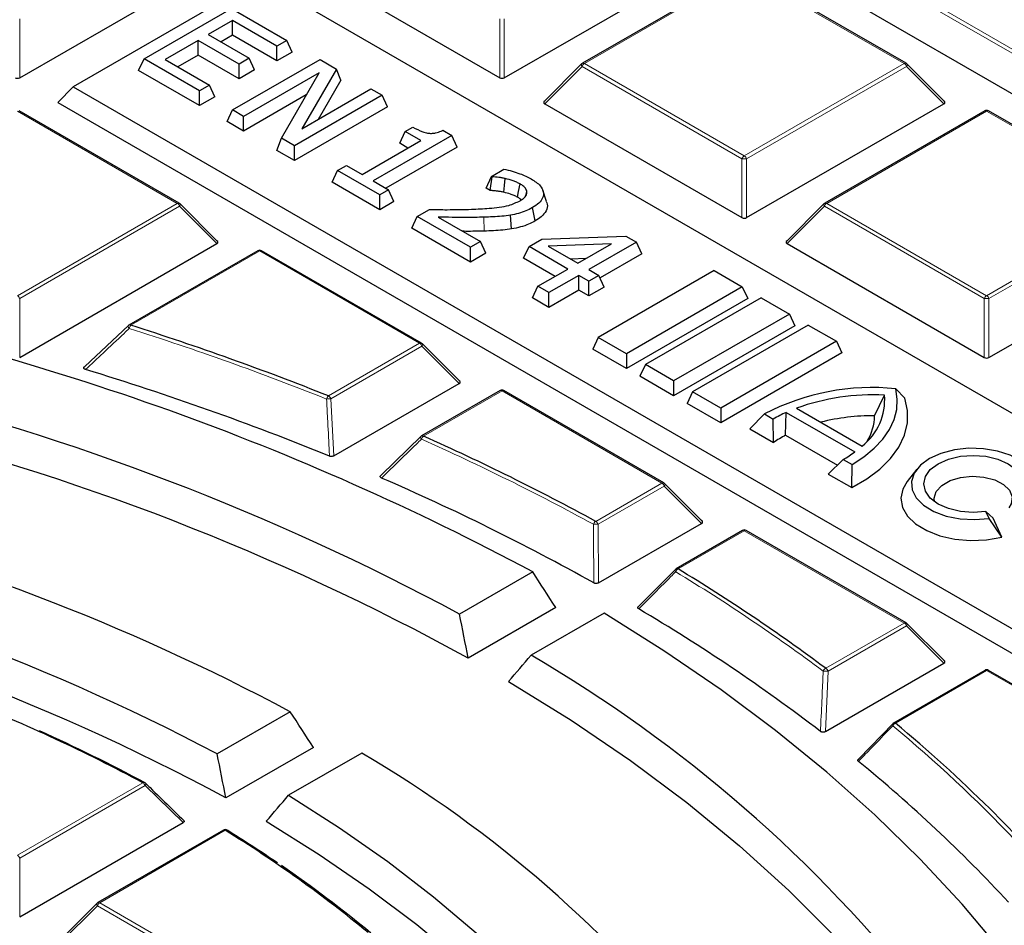
# Model space of a CAD drawing. Units: millimetres. Extents: x 0 to 420, y 0 to 297.
# Drawn here: x 322 to 337, y 213 to 226 of the extents above; entities that cross this region are included whole.
import ezdxf

# ---------------------------------------------------------------- set-up
doc = ezdxf.new("R2010")
doc.units = ezdxf.units.MM

msp = doc.modelspace()

# ---------------------------------------------------------------- linework, layer by layer
at = {"color": 8, "linetype": 'Continuous', "lineweight": 18}
for p, q in [((338.741243, 224.543217), (333.671339, 227.47001)), ((333.741325, 227.49334), (338.764572, 224.593481)), ((332.680328, 226.954808), (330.279739, 225.568978)), ((335.080917, 225.568978), (332.680328, 226.954808)), ((321.805673, 226.238952), (321.805673, 225.355825)), ((329.008786, 225.355825), (329.008786, 226.238952)), ((329.078771, 226.238952), (329.078771, 225.355825)), ((330.244746, 225.525447), (329.684863, 224.965534)), ((332.645335, 224.139617), (330.244746, 225.525447)), ((330.279739, 225.568978), (332.680328, 224.183148)), ((332.680328, 224.183148), (335.080917, 225.568978)), ((335.115909, 225.525447), (332.715321, 224.139617)), ((335.675793, 224.965534), (335.115909, 225.525447)), ((324.171269, 223.469643), (321.77068, 224.855473)), ((336.316877, 224.855473), (333.916288, 223.469643)), ((338.717466, 223.469643), (336.316877, 224.855473)), ((332.645335, 223.25649), (332.645335, 224.139617)), ((332.715321, 224.139617), (332.715321, 223.25649)), ((321.77068, 222.083812), (324.171269, 223.469643)), ((324.206262, 223.426112), (321.805673, 222.040282)), ((324.766145, 222.866199), (324.206262, 223.426112)), ((333.881295, 223.426112), (333.321412, 222.866199)), ((336.281884, 222.040282), (333.881295, 223.426112)), ((333.916288, 223.469643), (336.316877, 222.083812)), ((336.316877, 222.083812), (338.717466, 223.469643)), ((338.752459, 223.426112), (336.35187, 222.040282)), ((328.774775, 223.053679), (328.771969, 223.261759)), ((325.40723, 222.756138), (323.473577, 221.639865)), ((327.807818, 221.370308), (325.40723, 222.756138)), ((321.805673, 222.040282), (321.805673, 221.157154)), ((336.281884, 221.157154), (336.281884, 222.040282)), ((336.35187, 222.040282), (336.35187, 221.157154)), ((326.438923, 220.580061), (327.807818, 221.370308)), ((327.842811, 221.326777), (326.473916, 220.536531)), ((328.402694, 220.766863), (327.842811, 221.326777)), ((329.043779, 220.656803), (327.865622, 219.976668)), ((331.444368, 219.270973), (329.043779, 220.656803)), ((326.473916, 220.536531), (326.518926, 219.679387)), ((330.449985, 218.696928), (331.444368, 219.270973)), ((331.47936, 219.227442), (330.484978, 218.653397)), ((332.039244, 218.667528), (331.47936, 219.227442)), ((330.484978, 218.653397), (330.490561, 217.773493)), ((332.680328, 218.557468), (331.685945, 217.983423)), ((335.080917, 217.171637), (332.680328, 218.557468)), ((333.90276, 216.491502), (335.080917, 217.171637)), ((335.115909, 217.128107), (333.937753, 216.447972)), ((335.675793, 216.568193), (335.115909, 217.128107)), ((333.937753, 216.447972), (333.897603, 215.541666)), ((336.316877, 216.458133), (334.947982, 215.667886)), ((338.717466, 215.072302), (336.316877, 216.458133)), ((321.77068, 213.686472), (323.654996, 214.774264)), ((323.689989, 214.730734), (321.805673, 213.642941)), ((324.257774, 214.175381), (323.689989, 214.730734)), ((324.890957, 214.06076), (323.006641, 212.972967)), ((321.805673, 213.642941), (321.805673, 212.759814)), ((322.971648, 212.929437), (322.411765, 212.369523)), ((325.372237, 211.543606), (322.971648, 212.929437)), ((323.006641, 212.972967), (325.40723, 211.587137))]:
    msp.add_line(p, q, dxfattribs=at)
at = {"color": 7, "linetype": 'Continuous', "lineweight": 25}
for p, q in [((321.805673, 225.355825), (324.766145, 227.064869)), ((326.048314, 227.064869), (329.008786, 225.355825)), ((329.078771, 225.355825), (332.039244, 227.064869)), ((333.286419, 227.08507), (338.741243, 223.936067)), ((325.40723, 226.833806), (322.610057, 225.219032)), ((346.387148, 214.722356), (325.40723, 226.833806)), ((332.651759, 226.957638), (330.25117, 225.571807)), ((335.109486, 225.571807), (332.708897, 226.957638)), ((323.671429, 225.637968), (324.984628, 226.396061)), ((324.984628, 226.396061), (325.815766, 225.916255)), ((325.001251, 226.213735), (324.63555, 226.00262)), ((325.666161, 225.82989), (325.001251, 226.213735)), ((325.001251, 225.991886), (325.001251, 226.213735)), ((324.63555, 226.00262), (325.250592, 225.647564)), ((325.001251, 225.991886), (324.827698, 225.891696)), ((325.666161, 225.608041), (325.001251, 225.991886)), ((324.485945, 225.916255), (323.987262, 225.628372)), ((325.100987, 225.561199), (324.485945, 225.916255)), ((324.485945, 225.694406), (324.485945, 225.916255)), ((325.815766, 225.916255), (325.666161, 225.82989)), ((325.666161, 225.608041), (325.666161, 225.82989)), ((325.896967, 225.741282), (325.815766, 225.916255)), ((323.590229, 225.462995), (323.671429, 225.637968)), ((324.502568, 225.158162), (323.671429, 225.637968)), ((324.485945, 225.694406), (324.17941, 225.517447)), ((325.100987, 225.33935), (324.485945, 225.694406)), ((325.250592, 225.647564), (325.100987, 225.561199)), ((325.331793, 225.472591), (325.250592, 225.647564)), ((325.896967, 225.741282), (325.666161, 225.608041)), ((323.987262, 225.628372), (324.652172, 225.244527)), ((324.999588, 224.871238), (326.312787, 225.629331)), ((325.100987, 225.33935), (325.100987, 225.561199)), ((326.312787, 225.629331), (326.561609, 225.485689)), ((330.239332, 225.562724), (329.675839, 224.9992)), ((335.684817, 224.9992), (335.121324, 225.562724)), ((324.502568, 224.936313), (323.590229, 225.462995)), ((325.331793, 225.472591), (325.100987, 225.33935)), ((326.298242, 225.429012), (325.165816, 224.775277)), ((325.732288, 224.448259), (326.298242, 225.429012)), ((326.561609, 225.485689), (326.037732, 224.587703)), ((326.627389, 225.319619), (326.561609, 225.485689)), ((322.610057, 225.219032), (322.376772, 224.985735)), ((322.610057, 225.219032), (343.589975, 213.107583)), ((324.652172, 225.244527), (324.502568, 225.158162)), ((324.733373, 225.069554), (324.652172, 225.244527)), ((326.627389, 225.319619), (326.282997, 224.729292)), ((324.502568, 224.936313), (324.502568, 225.158162)), ((324.733373, 225.069554), (324.502568, 224.936313)), ((326.10627, 225.09634), (325.165816, 224.553428)), ((327.243661, 225.091949), (325.930463, 224.333856)), ((326.037732, 224.587703), (327.077434, 225.18791)), ((327.077434, 225.18791), (327.243661, 225.091949)), ((327.324862, 224.916976), (327.243661, 225.091949)), ((322.376772, 224.985735), (343.589975, 212.739613)), ((327.324862, 224.916976), (325.930463, 224.112006)), ((329.684863, 224.965534), (332.645335, 223.25649)), ((332.715321, 223.25649), (335.675793, 224.965534)), ((324.199838, 223.472472), (321.79925, 224.858302)), ((324.918387, 224.696265), (324.999588, 224.871238)), ((325.165816, 224.775277), (324.999588, 224.871238)), ((325.165816, 224.553428), (325.165816, 224.775277)), ((336.288308, 224.858302), (333.887719, 223.472472)), ((338.746035, 223.472472), (336.345446, 224.858302)), ((325.165816, 224.553428), (324.918387, 224.696265)), ((327.591077, 224.54593), (327.707436, 224.613103)), ((328.289233, 224.488353), (327.109017, 223.807029)), ((327.509876, 224.370957), (327.591077, 224.54593)), ((327.823796, 224.411584), (327.591077, 224.54593)), ((328.154952, 224.565872), (328.289233, 224.488353)), ((328.370434, 224.31338), (328.289233, 224.488353)), ((325.666601, 224.264331), (325.732288, 224.448259)), ((325.930463, 224.333856), (325.732288, 224.448259)), ((325.930463, 224.112006), (325.930463, 224.333856)), ((326.942789, 223.90299), (327.823796, 224.411584)), ((328.370434, 224.31338), (327.301165, 223.696104)), ((327.631648, 224.300659), (327.509876, 224.370957)), ((325.930463, 224.112006), (325.666601, 224.264331)), ((326.577088, 223.960567), (326.710071, 224.037335)), ((326.710071, 224.037335), (326.942789, 223.90299)), ((326.495888, 223.785594), (326.577088, 223.960567)), ((327.208754, 223.595914), (326.577088, 223.960567)), ((328.804789, 223.700188), (328.88599, 223.875161)), ((328.867899, 223.663756), (328.895341, 223.869763)), ((328.88599, 223.875161), (329.072737, 223.982967)), ((328.895341, 223.869763), (328.88599, 223.875161)), ((327.208754, 223.374065), (326.495888, 223.785594)), ((327.109017, 223.807029), (327.341736, 223.672683)), ((327.341736, 223.672683), (327.208754, 223.595914)), ((327.208754, 223.374065), (327.208754, 223.595914)), ((327.422936, 223.49771), (327.341736, 223.672683)), ((328.867899, 223.663756), (328.804789, 223.700188)), ((329.401539, 223.588422), (329.418438, 223.640356)), ((329.713504, 223.497568), (329.657319, 223.665708)), ((324.775169, 222.899865), (324.211676, 223.463388)), ((327.422936, 223.49771), (327.208754, 223.374065)), ((333.875881, 223.463388), (333.312388, 222.899865)), ((327.691064, 223.095633), (327.772265, 223.270606)), ((327.772265, 223.270606), (327.955116, 223.376163)), ((328.570158, 222.809992), (327.772265, 223.270606)), ((329.187082, 223.085282), (329.171694, 223.292197)), ((329.543555, 223.207644), (329.502851, 223.406001)), ((328.08576, 223.262359), (328.719763, 222.896357)), ((328.570158, 222.588143), (327.691064, 223.095633)), ((329.642742, 222.932103), (330.902695, 222.979633)), ((330.902695, 222.979633), (331.06191, 222.887721)), ((321.805673, 221.157154), (324.766145, 222.866199)), ((328.719763, 222.896357), (328.570158, 222.809992)), ((328.800964, 222.721384), (328.719763, 222.896357)), ((329.449502, 222.820548), (329.642742, 222.932103)), ((330.686859, 222.863131), (329.737024, 222.827295)), ((329.737024, 222.827295), (330.180904, 222.571049)), ((330.180904, 222.571049), (330.686859, 222.863131)), ((331.06191, 222.887721), (330.347131, 222.475088)), ((331.143111, 222.712748), (331.06191, 222.887721)), ((333.321412, 222.866199), (336.281884, 221.157154)), ((336.35187, 221.157154), (339.312342, 222.866199)), ((325.37866, 222.758967), (323.445008, 221.642694)), ((327.836388, 221.373137), (325.435799, 222.758967)), ((328.570158, 222.588143), (328.570158, 222.809992)), ((328.800964, 222.721384), (328.570158, 222.588143)), ((329.368301, 222.645575), (329.449502, 222.820548)), ((330.031299, 222.484684), (329.449502, 222.820548)), ((331.143111, 222.712748), (330.514715, 222.349982)), ((329.839151, 222.373759), (329.368301, 222.645575)), ((330.301007, 222.640383), (330.075536, 222.631876)), ((329.582484, 222.225589), (330.031299, 222.484684)), ((330.197526, 222.388723), (329.748712, 222.129627)), ((330.347131, 222.302358), (330.197526, 222.388723)), ((330.197526, 222.166873), (330.197526, 222.388723)), ((330.347131, 222.475088), (330.496736, 222.388723)), ((330.496736, 222.388723), (330.347131, 222.302358)), ((332.225759, 222.460543), (330.488686, 221.457752)), ((330.577937, 222.21375), (330.496736, 222.388723)), ((332.225759, 222.460543), (332.649635, 222.215845)), ((330.347131, 222.080508), (330.347131, 222.302358)), ((329.501283, 222.050616), (329.582484, 222.225589)), ((329.748712, 222.129627), (329.582484, 222.225589)), ((330.197526, 222.166873), (329.748712, 221.907778)), ((329.748712, 221.907778), (329.748712, 222.129627)), ((330.347131, 222.080508), (330.197526, 222.166873)), ((330.577937, 222.21375), (330.347131, 222.080508)), ((332.649635, 222.215845), (330.912561, 221.213054)), ((332.649635, 222.215845), (332.730836, 222.040872)), ((329.748712, 221.907778), (329.501283, 222.050616)), ((332.730836, 222.040872), (330.912561, 220.991204)), ((332.932866, 222.052339), (331.195792, 221.049548)), ((332.932866, 222.052339), (333.356741, 221.807641)), ((333.356741, 221.807641), (331.619668, 220.804849)), ((333.356741, 221.807641), (333.437942, 221.632668)), ((322.782697, 221.0214), (323.438585, 221.636736)), ((333.437942, 221.632668), (331.619668, 220.583)), ((333.639973, 221.644135), (331.902899, 220.641343)), ((333.639973, 221.644135), (334.063848, 221.399437)), ((328.411719, 220.80053), (327.848226, 221.364053)), ((330.488686, 221.457752), (330.407485, 221.282779)), ((330.912561, 221.213054), (330.488686, 221.457752)), ((334.063848, 221.399437), (332.326774, 220.396645)), ((334.063848, 221.399437), (334.145049, 221.224464)), ((330.912561, 220.991204), (330.407485, 221.282779)), ((330.912561, 221.213054), (330.912561, 220.991204)), ((334.145049, 221.224464), (332.326774, 220.174796)), ((331.195792, 221.049548), (331.114591, 220.874575)), ((331.619668, 220.804849), (331.195792, 221.049548)), ((326.518926, 219.679387), (328.402694, 220.766863)), ((331.619668, 220.583), (331.114591, 220.874575)), ((331.619668, 220.804849), (331.619668, 220.583)), ((329.01521, 220.659632), (327.837053, 219.979497)), ((331.472937, 219.273802), (329.072348, 220.659632)), ((331.902899, 220.641343), (331.821698, 220.46637)), ((332.326774, 220.396645), (331.902899, 220.641343)), ((335.089303, 220.544958), (334.953171, 220.688003)), ((332.326774, 220.174796), (331.821698, 220.46637)), ((334.634058, 220.28215), (334.784793, 220.5908)), ((332.326774, 220.396645), (332.326774, 220.174796)), ((333.300449, 219.988608), (333.309774, 220.332796)), ((333.309774, 220.332796), (334.337867, 219.73929)), ((333.463114, 220.395893), (334.447167, 219.827811)), ((332.76526, 220.085299), (332.983374, 220.308956)), ((332.983374, 220.308956), (333.114693, 220.233147)), ((333.119088, 219.881039), (333.114693, 220.233147)), ((332.76526, 220.085299), (333.119088, 219.881039)), ((327.230596, 219.390447), (327.830629, 219.973539)), ((333.300449, 219.988608), (334.076478, 219.540616)), ((333.939237, 219.407577), (334.165252, 219.626672)), ((334.165252, 219.626672), (334.296572, 219.550863)), ((334.293065, 219.203316), (334.296572, 219.550863)), ((335.267153, 219.478096), (335.124093, 219.29339)), ((333.939237, 219.407577), (334.293065, 219.203316)), ((332.048268, 218.701195), (331.484775, 219.264718)), ((336.355178, 218.741501), (336.307112, 218.845059)), ((336.4124, 218.746122), (336.307112, 218.845059)), ((336.544164, 218.462242), (336.355178, 218.741501)), ((336.544164, 218.462242), (336.4124, 218.746122)), ((330.490561, 217.773493), (332.039244, 218.667528)), ((332.651759, 218.560297), (331.657376, 217.986252)), ((335.109486, 217.174466), (332.708897, 218.560297)), ((331.096652, 217.423604), (331.650953, 217.980294)), ((329.504045, 217.939929), (328.407064, 217.306655)), ((329.849898, 217.403646), (328.536578, 216.645483)), ((330.576706, 217.320695), (329.479725, 216.687421)), ((335.684817, 216.601859), (335.121324, 217.165383)), ((333.897603, 215.541666), (335.675793, 216.568193)), ((336.288308, 216.460962), (334.919413, 215.670715)), ((338.746035, 215.075131), (336.345446, 216.460962)), ((325.866301, 215.839904), (324.769184, 215.206552)), ((334.398116, 215.130828), (334.912989, 215.664757)), ((326.212972, 215.304093), (324.899599, 214.545899)), ((326.938962, 215.22067), (325.841845, 214.587318)), ((321.805673, 212.759814), (324.257774, 214.175381)), ((324.862387, 214.063589), (322.978072, 212.975796)), ((322.966234, 212.966713), (322.40274, 212.403189))]:
    msp.add_line(p, q, dxfattribs=at)
at = {"color": 8, "linetype": 'Continuous', "lineweight": 18, "flags": 128}
for points in [[(330.244746, 225.525447), (330.240774, 225.532647), (330.237858, 225.539566), (330.236076, 225.546018), (330.235476, 225.551829), (330.236076, 225.55684), (330.237858, 225.560916), (330.239332, 225.562724)], [(335.121324, 225.562724), (335.122798, 225.560916), (335.12458, 225.55684), (335.125179, 225.551829), (335.12458, 225.546018), (335.122798, 225.539566), (335.119881, 225.532647), (335.115909, 225.525447)], [(324.211676, 223.463388), (324.21315, 223.46158), (324.214932, 223.457504), (324.215532, 223.452493), (324.214932, 223.446683), (324.21315, 223.440231), (324.210234, 223.433311), (324.206262, 223.426112)], [(333.881295, 223.426112), (333.877324, 223.433311), (333.874407, 223.440231), (333.872625, 223.446683), (333.872026, 223.452493), (333.872625, 223.457504), (333.874407, 223.46158), (333.875881, 223.463388)], [(323.434442, 221.634843), (323.432741, 221.63229), (323.432012, 221.627875), (323.432799, 221.622195), (323.435073, 221.615459), (323.438752, 221.60791), (323.4437, 221.599826), (323.449738, 221.5915)], [(327.848226, 221.364053), (327.8497, 221.362245), (327.851482, 221.358169), (327.852081, 221.353158), (327.851482, 221.347348), (327.8497, 221.340896), (327.846783, 221.333976), (327.842811, 221.326777)], [(327.825769, 219.970959), (327.82408, 219.968733), (327.822708, 219.96447), (327.822676, 219.959132), (327.823983, 219.952884), (327.82659, 219.945923), (327.830415, 219.938465), (327.835339, 219.930743)], [(331.484775, 219.264718), (331.486249, 219.26291), (331.488031, 219.258834), (331.48863, 219.253823), (331.488031, 219.248013), (331.486249, 219.241561), (331.483332, 219.234641), (331.47936, 219.227442)], [(331.645428, 217.977058), (331.644019, 217.975351), (331.642165, 217.971319), (331.641461, 217.96638), (331.641926, 217.960662), (331.643547, 217.954317), (331.646281, 217.947511), (331.650058, 217.940423)], [(335.121324, 217.165383), (335.122798, 217.163575), (335.12458, 217.159499), (335.125179, 217.154488), (335.12458, 217.148678), (335.122798, 217.142225), (335.119881, 217.135306), (335.115909, 217.128107)], [(323.689989, 214.730734), (323.693945, 214.738171), (323.696801, 214.74531), (323.698476, 214.751949), (323.698923, 214.7579), (323.698129, 214.762996), (323.696117, 214.767092), (323.694814, 214.768591)], [(336.362392, 214.3856), (336.571245, 214.175881), (336.783814, 213.956029)], [(322.971648, 212.929437), (322.967676, 212.936636), (322.96476, 212.943555), (322.962977, 212.950007), (322.962378, 212.955818), (322.962977, 212.960829), (322.96476, 212.964905), (322.966234, 212.966713)]]:
    msp.add_lwpolyline(points, dxfattribs=at)
at = {"color": 7, "linetype": 'Continuous', "lineweight": 25, "flags": 128}
for points in [[(329.070923, 223.635719), (329.081699, 223.738572), (329.092476, 223.841425)], [(329.276018, 223.562484), (329.293705, 223.650164), (329.316104, 223.761207)], [(334.296572, 219.550863), (334.4754, 219.666816), (334.629799, 219.79393), (334.757696, 219.9305), (334.857375, 220.074693), (334.927497, 220.224572), (334.967122, 220.378128), (334.975719, 220.533299), (334.953171, 220.688003)], [(334.293065, 219.203316), (334.519742, 219.33458), (334.715119, 219.481659), (334.875917, 219.642087), (334.999437, 219.81317), (335.083605, 219.992035), (335.127008, 220.175682), (335.128918, 220.361026), (335.089303, 220.544958)], [(337.011778, 219.120548), (337.043155, 219.246532), (337.022197, 219.373235), (336.950086, 219.493514), (336.830886, 219.600588), (336.671319, 219.688421), (336.480379, 219.752061), (336.268832, 219.78792), (336.048603, 219.793976), (335.832109, 219.769888), (335.631555, 219.717014), (335.458247, 219.638335), (335.321957, 219.538287), (335.230367, 219.42251), (335.188641, 219.29753), (335.199132, 219.170395), (335.261248, 219.048271), (335.371487, 218.938044), (335.523634, 218.845928), (335.709112, 218.777115), (335.917464, 218.735486), (336.136944, 218.723388), (336.355178, 218.741501)], [(336.307112, 218.845059), (336.114847, 218.830446), (335.922581, 218.845059), (335.743418, 218.8879), (335.589567, 218.956051), (335.471513, 219.044868), (335.397302, 219.148296), (335.371989, 219.259289), (335.397302, 219.370281), (335.471513, 219.47371), (335.589567, 219.562526), (335.743418, 219.630677), (335.922581, 219.673519), (336.114847, 219.688131), (336.307112, 219.673519), (336.486275, 219.630677), (336.640126, 219.562526), (336.75818, 219.47371), (336.832391, 219.370281), (336.857704, 219.259289), (336.832391, 219.148296)], [(335.124093, 219.29339), (335.058847, 219.182208), (335.029641, 219.045041), (335.053238, 218.907515), (335.128488, 218.776322), (335.251732, 218.657843), (335.416971, 218.557846), (335.616166, 218.481194), (335.839626, 218.431617), (336.076477, 218.411529), (336.315194, 218.421905), (336.544164, 218.462242)], [(335.534085, 218.99189), (335.528885, 219.046192), (335.560193, 219.14708), (335.642388, 219.237927), (335.767929, 219.310401), (335.925299, 219.357851), (336.10006, 219.375924), (336.276177, 219.362963), (336.437493, 219.320155), (336.569206, 219.251429), (336.659234, 219.16309), (336.699316, 219.063243), (336.685775, 218.961048), (336.649941, 218.899537)], [(337.545672, 210.843965), (337.064235, 211.55972), (336.532124, 212.263416), (335.950243, 212.953859), (335.31958, 213.629875), (334.641205, 214.290318), (333.916271, 214.934064), (333.146009, 215.560022), (332.331727, 216.167128), (331.474808, 216.754352), (330.576706, 217.320695)], [(329.14267, 216.295593), (330.08052, 215.713085), (330.97196, 215.106777), (331.815182, 214.477902), (332.608472, 213.827736), (333.350219, 213.1576), (334.038919, 212.468853), (334.673171, 211.762895), (335.129497, 211.200912)], [(325.841845, 214.587318), (326.605137, 214.09835), (327.329929, 213.590233), (328.014781, 213.063977), (328.658332, 212.520626), (329.259304, 211.96126), (329.816502, 211.386991), (330.328821, 210.798959), (330.795241, 210.198333), (331.214838, 209.586305)], [(325.505691, 214.19601), (326.299062, 213.699965), (327.052085, 213.183385), (327.763167, 212.647363), (328.430803, 212.093034), (329.053581, 211.521569), (329.630184, 210.934177), (330.159392, 210.332102), (330.640086, 209.716616), (331.071248, 209.089022)], [(324.921092, 214.06265), (324.924153, 214.060328), (324.927194, 214.056886)]]:
    msp.add_lwpolyline(points, dxfattribs=at)
at = {"color": 7, "linetype": 'Continuous', "lineweight": 25}
for centre, radius, start, end in [((314.633574, 177.035606), 54.120427, 62.5526121, 69.1154858), ((330.279739, 225.522319), 0.057143, 119.9973117, 135.0015519), ((335.080917, 225.522319), 0.057143, 44.9984481, 60.0026883), ((336.316877, 224.808814), 0.057143, 60.0026883, 119.9973117), ((324.171269, 223.422983), 0.057143, 44.9984481, 60.0026883), ((333.916288, 223.422983), 0.057143, 119.9973117, 135.0015519), ((325.40723, 222.709479), 0.057143, 60.0026883, 119.9973117), ((310.278527, 181.980733), 40.776027, 61.8688931, 78.6765379), ((323.473577, 221.593205), 0.057143, 119.9973117, 133.2248309), ((310.497311, 180.653624), 42.991341, 68.2344289, 72.4321838), ((327.807818, 221.323648), 0.057143, 44.9984481, 60.0026883), ((310.403652, 180.269061), 42.550968, 67.8375188, 73.0701215), ((310.605229, 184.167786), 37.617682, 61.755798, 76.3293682), ((329.043779, 220.610144), 0.057143, 60.0026883, 119.9973117), ((334.598271, 217.224555), 3.481583, 84.1493136, 117.6351715), ((334.611151, 217.189629), 3.405601, 87.0773924, 109.7004489), ((333.908776, 220.522247), 0.878695, 307.7861645, 4.4746146), ((334.211361, 218.326999), 2.199109, 114.2034805, 119.9131855), ((310.666188, 184.032816), 37.187859, 61.2790838, 76.3619151), ((334.614398, 217.038146), 3.244063, 89.6527735, 104.0333568), ((333.907258, 220.28574), 0.726809, 328.2117381, 359.7170075), ((327.865622, 219.930008), 0.057143, 119.9973117, 134.2216858), ((313.422214, 187.559656), 35.489078, 61.327455, 65.9846253), ((334.140336, 218.365885), 1.827194, 117.3651465, 123.9808738), ((333.252186, 221.214779), 1.831876, 299.8963209, 306.3460506), ((313.314749, 187.170034), 35.059674, 60.7960094, 66.6049635), ((331.444368, 219.224313), 0.057143, 44.9984481, 60.0026883), ((310.195688, 186.492941), 33.26879, 61.8987932, 76.2835574), ((332.680328, 218.510808), 0.057143, 60.0026883, 119.9973117), ((309.670235, 186.684837), 32.271759, 62.1039575, 78.4962903), ((331.685945, 217.936764), 0.057143, 119.9973117, 135.1580404), ((317.047594, 193.839679), 28.234761, 53.3471555, 58.7715684), ((309.728174, 186.558214), 31.835243, 61.5389853, 78.5404468), ((316.935819, 193.442591), 27.815138, 52.6181416, 59.3969424), ((335.080917, 217.124978), 0.057143, 44.9984481, 60.0026883), ((318.938339, 198.602721), 20.932683, 38.18394, 59.7625309), ((336.316877, 216.411473), 0.057143, 60.0026883, 119.9973117), ((311.186853, 191.451061), 26.446671, 61.8718836, 68.2276964), ((334.947982, 215.621227), 0.057143, 119.9973117, 136.0699804), ((320.822389, 198.665604), 22.104524, 45.3299029, 50.2800055), ((311.632523, 192.28062), 25.518757, 61.806963, 65.7712209), ((317.596056, 199.312144), 18.449149, 38.2274834, 59.5747428), ((320.919666, 198.485305), 21.386348, 42.6712902, 50.9510802), ((323.654996, 214.727605), 0.057143, 45.8289317, 61.7686395), ((324.890957, 214.0141), 0.057143, 58.1715754, 119.9973117), ((314.801134, 197.711857), 19.211745, 50.4526107, 58.3189426), ((313.985823, 196.418082), 20.756709, 55.7289847, 58.1886234), ((315.244763, 198.233043), 18.547868, 50.3736267, 55.5605236), ((323.006641, 212.926308), 0.057143, 119.9973117, 135.0015519)]:
    msp.add_arc(centre, radius, start, end, dxfattribs=at)
at = {"color": 8, "linetype": 'Continuous', "lineweight": 18}
for centre, radius, start, end in [((330.327039, 225.495126), 0.087701, 122.6379706, 159.7728862), ((330.262986, 225.545462), 0.028873, 54.5327836, 114.156758), ((335.09767, 225.545462), 0.028873, 65.843242, 125.4672164), ((335.033617, 225.495126), 0.087701, 20.2271138, 57.3620294), ((336.300124, 224.831958), 0.028873, 54.5327836, 114.1567579), ((336.33363, 224.831958), 0.028873, 65.8432421, 125.4672164), ((332.727628, 224.109295), 0.087701, 122.6379706, 159.7728862), ((332.633028, 224.109295), 0.087701, 20.2271138, 57.3620294), ((332.680328, 223.416111), 0.724352, 87.2310207, 92.7689793), ((324.188022, 223.446127), 0.028873, 65.843242, 125.4672164), ((324.12397, 223.39579), 0.087701, 20.2271138, 57.3620294), ((333.963588, 223.39579), 0.087701, 122.6379706, 159.7728862), ((333.899535, 223.446127), 0.028873, 54.5327836, 114.156758), ((325.390476, 222.732623), 0.028873, 54.5327836, 114.156758), ((325.423983, 222.732623), 0.028873, 65.843242, 125.4672164), ((321.723381, 222.00996), 0.087701, 20.2271138, 57.3620294), ((336.364177, 222.00996), 0.087701, 122.6379706, 159.7728862), ((336.316877, 221.316776), 0.724352, 87.2310207, 92.7689793), ((336.269577, 222.00996), 0.087701, 20.2271138, 57.3620294), ((323.456824, 221.616349), 0.028873, 54.5327836, 114.1567579), ((323.560755, 221.566837), 0.113723, 140.0474029, 167.4749224), ((310.492509, 180.665391), 42.928268, 68.2344289, 72.4321838), ((327.824572, 221.346792), 0.028873, 65.8432421, 125.4672164), ((327.760519, 221.296455), 0.087701, 20.2271138, 57.3620294), ((329.027025, 220.633287), 0.028873, 54.5327836, 114.156758), ((329.060532, 220.633287), 0.028873, 65.843242, 125.4672164), ((326.507953, 220.506597), 0.100807, 133.2176664, 164.6683866), ((326.538588, 218.680228), 1.857429, 91.9953271, 93.9470197), ((326.391624, 220.506209), 0.087701, 20.2271138, 57.3620294), ((327.927335, 219.903028), 0.096079, 129.9640691, 163.2341905), ((313.413122, 187.561291), 35.437012, 61.327455, 65.9846253), ((327.848869, 219.953152), 0.028873, 54.5327836, 114.1567579), ((331.461121, 219.247457), 0.028873, 65.8432421, 125.4672164), ((331.397068, 219.19712), 0.087701, 20.2271138, 57.3620294), ((330.499929, 218.623089), 0.089144, 124.0738823, 160.4760279), ((330.402686, 218.623075), 0.087701, 20.2271138, 57.3620294), ((330.45642, 217.854228), 0.799679, 87.9534451, 92.9036693), ((332.663575, 218.533952), 0.028873, 54.5327836, 114.156758), ((332.697081, 218.533952), 0.028873, 65.843242, 125.4672164), ((331.730724, 217.909576), 0.086363, 121.2312057, 159.072902), ((331.669192, 217.959908), 0.028873, 54.5327836, 114.156758), ((317.033183, 193.8321), 28.193337, 53.3471555, 58.7715684), ((335.09767, 217.148122), 0.028873, 65.8432421, 125.4672164), ((335.033617, 217.097785), 0.087701, 20.2271138, 57.3620294), ((333.938685, 216.417874), 0.081925, 116.0091237, 156.3865138), ((333.855461, 216.41765), 0.087701, 20.2271138, 57.3620294), ((333.883035, 215.968055), 0.483026, 83.4954455, 92.3035277), ((336.300124, 216.434617), 0.028873, 54.5327836, 114.156758), ((336.33363, 216.434617), 0.028873, 65.843242, 125.4672164), ((334.932363, 215.64495), 0.030092, 148.0555913, 213.6328907), ((334.979803, 215.594518), 0.079972, 113.4471063, 155.0254814), ((321.014101, 198.891297), 21.751963, 43.698509, 50.3042681), ((334.931229, 215.644371), 0.028873, 54.5327836, 114.1567579), ((323.671715, 214.752612), 0.027356, 67.8556338, 127.6745439), ((323.607697, 214.700412), 0.087701, 20.2271138, 57.3620294), ((324.874203, 214.037244), 0.028873, 54.5327836, 114.156758), ((324.907564, 214.037167), 0.028852, 62.0376178, 125.143029), ((321.723381, 213.612619), 0.087701, 20.2271138, 57.3620294), ((323.05394, 212.899115), 0.087701, 122.6379706, 159.7728862), ((322.989887, 212.949452), 0.028873, 54.5327836, 114.156758)]:
    msp.add_arc(centre, radius, start, end, dxfattribs=at)
at = {"color": 7, "linetype": 'Continuous', "lineweight": 25}
for centre, major_axis, ratio, start_param, end_param in [((321.77068, 225.389493), (0.057143, 0), 0.745275232, 4.053330945, 5.371447016), ((329.043779, 225.389493), (0.057143, 0), 0.745275232, 4.053330945, 5.371447016), ((329.743184, 224.985735), (0.073771, 0), 0.447165139, 2.482534618, 3.800650689), ((335.617472, 224.985735), (0.073771, 0), 0.447165139, 5.624127271, 6.942243343), ((332.680328, 223.290158), (0.057143, 0), 0.745275232, 4.053330945, 5.371447016), ((324.707824, 222.886399), (0.073771, 0), 0.447165139, 5.624127271, 6.942243343), ((333.379733, 222.886399), (0.073771, 0), 0.447165139, 2.482534618, 3.800650689), ((336.316877, 221.190822), (0.057143, 0), 0.745275232, 4.053330945, 5.371447016), ((328.344373, 220.787064), (0.073771, 0), 0.447165139, 5.624127271, 6.942243343), ((331.980922, 218.687729), (0.073771, 0), 0.447165139, 5.624127271, 6.942243343), ((320.87119, 168.213292), (-27.646748, 76.605238), 0.364268399, 5.271820579, 5.28085505), ((294.520926, 236.128357), (-25.736031, 71.31091), 0.364268399, 4.307367881, 4.316904855), ((319.928041, 221.461142), (35.728472, 40.820149), 0.190686493, 4.752621997, 4.762158971), ((335.617472, 216.588394), (0.073771, 0), 0.447165139, 5.624127271, 6.942243343), ((318.720148, 173.757379), (-23.28897, 64.53045), 0.364268399, 5.274012535, 5.284755407), ((296.671968, 230.58427), (-21.378253, 59.236122), 0.364268399, 4.309897711, 4.321358708), ((317.776999, 218.400595), (29.678714, 33.908239), 0.190686493, 4.755151827, 4.766612824)]:
    msp.add_ellipse(centre, major_axis=major_axis, ratio=ratio, start_param=start_param, end_param=end_param, dxfattribs=at)
for points, knots in [([(382.223555, 192.326874), (382.223863, 192.343207), (382.231335, 192.739535), (382.204241, 193.516009), (382.138751, 194.654961), (382.023055, 195.792025), (381.863812, 196.926594), (381.659306, 198.05816), (381.410052, 199.186193), (381.115955, 200.310156), (380.777077, 201.429496), (380.39344, 202.543639), (379.965084, 203.651987), (379.492066, 204.753914), (378.974468, 205.848764), (378.412409, 206.935852), (377.806045, 208.014462), (377.155588, 209.083854), (376.461302, 210.143263), (375.723514, 211.191905), (374.942617, 212.228989), (374.119065, 213.253715), (373.253383, 214.265288), (372.346155, 215.26292), (371.398024, 216.245843), (370.409689, 217.213308), (369.381895, 218.164595), (368.315431, 219.099014), (367.211119, 220.015908), (366.069811, 220.914657), (364.892384, 221.794674), (363.679731, 222.655411), (362.432763, 223.49635), (361.152397, 224.317009), (359.839564, 225.116932), (358.495214, 225.895686), (357.120298, 226.652867), (355.71577, 227.388097), (354.282566, 228.101029), (352.821628, 228.791336), (351.3339, 229.458708), (349.820328, 230.102851), (348.281861, 230.723484), (346.719454, 231.320342), (345.134064, 231.893172), (343.526654, 232.441731), (341.898192, 232.96579), (340.24965, 233.46513), (338.582006, 233.939543), (336.896247, 234.388829), (335.19336, 234.812803), (333.474344, 235.211285), (331.740201, 235.58411), (329.991938, 235.931121), (328.230571, 236.252171), (326.457118, 236.547125), (324.672605, 236.815858), (322.878062, 237.058256), (321.074523, 237.274215), (319.263028, 237.463642), (317.44462, 237.626458), (315.620344, 237.762592), (313.79125, 237.871986), (311.958389, 237.954592), (310.122815, 238.010376), (308.285582, 238.039313), (306.447746, 238.041392), (304.61037, 238.016607), (302.774508, 237.964989), (300.941241, 237.886496), (299.111551, 237.781397), (297.286749, 237.648874), (295.541527, 237.498627), (294.408656, 237.379421), (293.879283, 237.323718)], [0, 0, 0, 0, 0.000573678, 0.013920982, 0.027267055, 0.040618271, 0.053982044, 0.067365549, 0.080775609, 0.094218579, 0.107700239, 0.121225701, 0.134799325, 0.148424649, 0.162104341, 0.175840169, 0.189632995, 0.203482793, 0.217388694, 0.231349047, 0.245361508, 0.259423142, 0.273530531, 0.287679901, 0.301867235, 0.316088389, 0.330339199, 0.344615569, 0.35891355, 0.373229401, 0.387559634, 0.401901045, 0.416250731, 0.430606095, 0.444964846, 0.459324902, 0.473684114, 0.488041107, 0.502394737, 0.51674407, 0.531088358, 0.545427024, 0.559759635, 0.574085888, 0.588405593, 0.602718656, 0.617025066, 0.631324885, 0.645618232, 0.659905282, 0.674186248, 0.688461382, 0.702730967, 0.716995309, 0.731254734, 0.745509587, 0.759760225, 0.774007016, 0.788250339, 0.802490577, 0.816728121, 0.830963367, 0.845196712, 0.859428558, 0.873659307, 0.887889365, 0.902119137, 0.916349031, 0.93057933, 0.944810429, 0.959042738, 0.973276665, 0.987512615, 1, 1, 1, 1]), ([(358.181304, 208.426758), (358.119151, 208.676441), (357.98423, 209.218453), (357.722485, 210.047531), (357.407534, 210.914254), (357.047265, 211.775117), (356.643493, 212.629498), (356.196138, 213.476601), (355.705682, 214.315674), (355.172515, 215.145958), (354.597105, 215.9667), (353.979956, 216.777153), (353.321615, 217.576582), (352.622673, 218.364261), (351.883758, 219.139481), (351.105536, 219.901543), (350.28871, 220.649766), (349.434019, 221.383485), (348.542233, 222.102051), (347.614156, 222.80483), (346.650621, 223.491209), (345.652492, 224.160589), (344.620662, 224.812389), (343.556053, 225.446043), (342.459611, 226.061006), (341.332311, 226.656749), (340.17515, 227.232761), (338.989149, 227.78855), (337.775354, 228.32364), (336.534832, 228.837574), (335.268676, 229.329915), (333.977995, 229.800241), (332.663924, 230.248153), (331.327613, 230.673267), (329.970233, 231.075222), (328.592973, 231.453674), (327.197038, 231.808301), (325.783649, 232.1388), (324.354042, 232.444889), (322.909469, 232.726306), (321.45119, 232.982811), (319.980481, 233.214185), (318.498628, 233.42023), (317.006925, 233.600771), (315.506676, 233.755651), (313.999191, 233.884745), (312.485789, 233.987914), (310.967789, 234.065179), (309.446527, 234.116063), (308.198181, 234.137368), (307.457399, 234.139141), (307.224484, 234.139699)], [0, 0, 0, 0, 0.017589835, 0.038184067, 0.058788746, 0.079404751, 0.100032547, 0.12067222, 0.141323516, 0.161985901, 0.182658628, 0.203340798, 0.224031417, 0.244729451, 0.265433864, 0.286143656, 0.306857885, 0.327575681, 0.348296261, 0.369018925, 0.389743063, 0.410468151, 0.43119374, 0.451919403, 0.472644795, 0.493369682, 0.514093881, 0.534817252, 0.555539689, 0.576261121, 0.596981499, 0.617700802, 0.638419022, 0.65913617, 0.679852268, 0.700567351, 0.721281459, 0.741994642, 0.762706953, 0.783418453, 0.804129202, 0.824839266, 0.845548712, 0.866257609, 0.886966027, 0.907674038, 0.928381711, 0.949089121, 0.969796339, 0.990503438, 1, 1, 1, 1]), ([(327.707436, 224.613103), (327.754173, 224.587793), (327.820057, 224.552114), (327.920366, 224.524062), (327.988045, 224.518079), (328.060119, 224.527642), (328.114505, 224.546619), (328.146889, 224.562034), (328.154952, 224.565872)], [0, 0, 0, 0, 0.368250926, 0.519120494, 0.638042764, 0.756877714, 0.939463331, 1, 1, 1, 1]), ([(329.092476, 223.841425), (329.07644, 223.844927), (329.04435, 223.851935), (328.978435, 223.861517), (328.928435, 223.866479), (328.895341, 223.869763)], [0, 0, 0, 0, 0.2524826514, 0.505216633, 1, 1, 1, 1]), ([(329.072737, 223.982967), (329.113943, 223.97333), (329.196319, 223.954065), (329.33805, 223.908777), (329.427285, 223.864975), (329.482592, 223.837826)], [0, 0, 0, 0, 0.2756531367, 0.5510588737, 1, 1, 1, 1]), ([(329.316104, 223.761207), (329.299726, 223.769881), (329.266938, 223.787247), (329.192719, 223.815224), (329.132454, 223.830976), (329.092476, 223.841425)], [0, 0, 0, 0, 0.251489578, 0.503457502, 1, 1, 1, 1]), ([(329.418438, 223.640356), (329.412791, 223.65929), (329.401249, 223.697986), (329.356079, 223.737127), (329.324194, 223.756334), (329.316104, 223.761207)], [0, 0, 0, 0, 0.416902784, 0.852052325, 1, 1, 1, 1]), ([(329.482592, 223.837826), (329.533107, 223.804564), (329.619128, 223.747922), (329.67301, 223.644496), (329.663547, 223.55299), (329.602743, 223.470261), (329.53629, 223.427512), (329.502851, 223.406001)], [0, 0, 0, 0, 0.2691624604, 0.4583553779, 0.6480958022, 0.8229234707, 1, 1, 1, 1]), ([(329.070923, 223.635719), (329.054874, 223.639214), (329.022762, 223.646207), (328.972028, 223.653034), (328.920469, 223.659031), (328.88543, 223.66218), (328.867899, 223.663756)], [0, 0, 0, 0, 0.245693018, 0.491606249, 0.745639871, 1, 1, 1, 1]), ([(329.276018, 223.562484), (329.259582, 223.571135), (329.226681, 223.58845), (329.157657, 223.613187), (329.104144, 223.627089), (329.070923, 223.635719)], [0, 0, 0, 0, 0.274593313, 0.549657678, 1, 1, 1, 1]), ([(329.314286, 223.50826), (329.330163, 223.518218), (329.371377, 223.544068), (329.412316, 223.589761), (329.416689, 223.6259), (329.418438, 223.640356)], [0, 0, 0, 0, 0.273250455, 0.709294929, 1, 1, 1, 1]), ([(328.585742, 223.381561), (328.673764, 223.385535), (328.862515, 223.394058), (329.126317, 223.420663), (329.260313, 223.483107), (329.314286, 223.50826)], [0, 0, 0, 0, 0.3429098007, 0.7353247599, 1, 1, 1, 1]), ([(329.333256, 223.514099), (329.327217, 223.522121), (329.313525, 223.540308), (329.289465, 223.554533), (329.276018, 223.562484)], [0, 0, 0, 0, 0.441089114, 1, 1, 1, 1]), ([(329.706626, 223.496575), (329.712853, 223.48447), (329.736078, 223.439317), (329.712492, 223.357725), (329.644557, 223.271792), (329.57511, 223.227685), (329.543555, 223.207644)], [0, 0, 0, 0, 0.118369072, 0.441533288, 0.746244472, 1, 1, 1, 1]), ([(327.955116, 223.376163), (328.043847, 223.375626), (328.193317, 223.37472), (328.40365, 223.375704), (328.525024, 223.379608), (328.585742, 223.381561)], [0, 0, 0, 0, 0.421994431, 0.710854151, 1, 1, 1, 1]), ([(329.171694, 223.292197), (329.128486, 223.28618), (329.041433, 223.274057), (328.907167, 223.266237), (328.817085, 223.263254), (328.771969, 223.261759)], [0, 0, 0, 0, 0.329719603, 0.664302169, 1, 1, 1, 1]), ([(329.502851, 223.406001), (329.470079, 223.388579), (329.406334, 223.35469), (329.293392, 223.316409), (329.212649, 223.300345), (329.171694, 223.292197)], [0, 0, 0, 0, 0.342705674, 0.666599317, 1, 1, 1, 1]), ([(328.771969, 223.261759), (328.683243, 223.259972), (328.524536, 223.256775), (328.295743, 223.259597), (328.155758, 223.261438), (328.08576, 223.262359)], [0, 0, 0, 0, 0.38795161, 0.693950496, 1, 1, 1, 1]), ([(329.543555, 223.207644), (329.510882, 223.190189), (329.443778, 223.154339), (329.322922, 223.112404), (329.23283, 223.094416), (329.187082, 223.085282)], [0, 0, 0, 0, 0.318358683, 0.653864201, 1, 1, 1, 1]), ([(328.774775, 223.053679), (328.68371, 223.05155), (328.576493, 223.049042), (328.469246, 223.050139), (328.453089, 223.050305)], [0, 0, 0, 0, 0.849342858, 1, 1, 1, 1]), ([(329.187082, 223.085282), (329.143902, 223.079215), (329.054841, 223.066702), (328.916363, 223.058395), (328.822029, 223.055253), (328.774775, 223.053679)], [0, 0, 0, 0, 0.319586924, 0.659167357, 1, 1, 1, 1]), ([(322.794541, 220.975949), (322.789067, 220.977941), (322.77911, 220.981564), (322.769081, 220.989747), (322.765066, 220.998432), (322.766787, 221.00704), (322.772705, 221.014886), (322.779304, 221.019188), (322.782697, 221.0214)], [0, 0, 0, 0, 0.203507359, 0.370192376, 0.537770633, 0.685706358, 0.838423668, 1, 1, 1, 1]), ([(326.518926, 219.679387), (326.514565, 219.677263), (326.505823, 219.673004), (326.489344, 219.670308), (326.473024, 219.671011), (326.461921, 219.673706), (326.456483, 219.675825), (326.455342, 219.67627)], [0, 0, 0, 0, 0.244355964, 0.489756137, 0.716546892, 0.940511322, 1, 1, 1, 1]), ([(327.235837, 219.347417), (327.231279, 219.349743), (327.222132, 219.35441), (327.214775, 219.363878), (327.214143, 219.373395), (327.218942, 219.381952), (327.225398, 219.387349), (327.229823, 219.389986), (327.230596, 219.390447)], [0, 0, 0, 0, 0.211280286, 0.424040155, 0.608066371, 0.777225086, 0.961064107, 1, 1, 1, 1]), ([(330.490561, 217.773493), (330.486101, 217.771308), (330.477155, 217.766926), (330.460381, 217.764144), (330.444094, 217.764964), (330.430827, 217.768321), (330.424056, 217.771714), (330.421081, 217.773205)], [0, 0, 0, 0, 0.224719841, 0.450668998, 0.65371844, 0.847867185, 1, 1, 1, 1]), ([(331.096154, 217.383494), (331.092434, 217.3861), (331.084972, 217.391326), (331.080394, 217.401048), (331.082049, 217.410438), (331.088053, 217.418048), (331.094028, 217.421908), (331.096652, 217.423604)], [0, 0, 0, 0, 0.224718071, 0.45066584, 0.653709366, 0.84786016, 1, 1, 1, 1]), ([(333.897603, 215.541666), (333.892976, 215.539386), (333.883691, 215.534811), (333.866422, 215.53193), (333.850009, 215.532901), (333.836004, 215.536842), (333.827651, 215.541287), (333.823747, 215.544185), (333.823065, 215.544691)], [0, 0, 0, 0, 0.2112819319, 0.4240427546, 0.6080789421, 0.7772368797, 0.9610670879, 1, 1, 1, 1]), ([(334.392716, 215.094121), (334.389824, 215.096961), (334.384028, 215.102653), (334.382202, 215.112485), (334.386154, 215.121653), (334.392628, 215.127516), (334.397164, 215.130253), (334.398116, 215.130828)], [0, 0, 0, 0, 0.244354624, 0.4897536672, 0.716541155, 0.940508026, 1, 1, 1, 1]), ([(323.688698, 214.771854), (323.713065, 214.74818), (323.834896, 214.629812), (324.024479, 214.444785), (324.189307, 214.282787), (324.257085, 214.216173)], [0, 0, 0, 0, 0.128311869, 0.641560092, 1, 1, 1, 1]), ([(324.257085, 214.216173), (324.260986, 214.213625), (324.268812, 214.208513), (324.273995, 214.198834), (324.272838, 214.189413), (324.267015, 214.181429), (324.260742, 214.177324), (324.257774, 214.175381)], [0, 0, 0, 0, 0.221283366, 0.443842684, 0.642408965, 0.830772305, 1, 1, 1, 1])]:
    msp.add_open_spline(points, degree=3, knots=knots, dxfattribs=at)
at = {"color": 8, "linetype": 'Continuous', "lineweight": 18}
for points, knots in [([(323.449738, 221.5915), (323.423608, 221.566909), (323.292954, 221.443958), (323.074706, 221.238797), (322.882172, 221.058163), (322.794541, 220.975949)], [0, 0, 0, 0, 0.119884452, 0.599423006, 1, 1, 1, 1]), ([(326.455342, 219.67627), (326.453412, 219.7143), (326.443762, 219.904449), (326.428984, 220.190113), (326.415814, 220.437736), (326.410733, 220.533251)], [0, 0, 0, 0, 0.1331246103, 0.6656232816, 1, 1, 1, 1]), ([(327.835339, 219.930743), (327.810335, 219.906381), (327.685312, 219.784568), (327.485588, 219.590153), (327.310538, 219.42002), (327.235837, 219.347417)], [0, 0, 0, 0, 0.12535023, 0.626751653, 1, 1, 1, 1]), ([(330.421081, 217.773205), (330.420921, 217.811219), (330.42012, 218.001287), (330.418528, 218.294507), (330.416664, 218.549731), (330.415911, 218.652881)], [0, 0, 0, 0, 0.129649238, 0.648246532, 1, 1, 1, 1]), ([(331.650058, 217.940423), (331.626158, 217.916366), (331.506659, 217.796082), (331.322107, 217.610464), (331.161189, 217.448822), (331.096154, 217.383494)], [0, 0, 0, 0, 0.129649237, 0.648246524, 1, 1, 1, 1]), ([(333.823065, 215.544691), (333.824841, 215.582537), (333.83372, 215.771765), (333.847432, 216.073742), (333.858778, 216.337945), (333.86362, 216.450691)], [0, 0, 0, 0, 0.125350231, 0.626751667, 1, 1, 1, 1]), ([(334.907308, 215.628283), (334.884505, 215.604591), (334.77049, 215.486132), (334.599021, 215.3081), (334.450143, 215.153684), (334.392716, 215.094121)], [0, 0, 0, 0, 0.1331246101, 0.6656232766, 1, 1, 1, 1])]:
    msp.add_open_spline(points, degree=3, knots=knots, dxfattribs=at)

doc.saveas('drawing.dxf')
